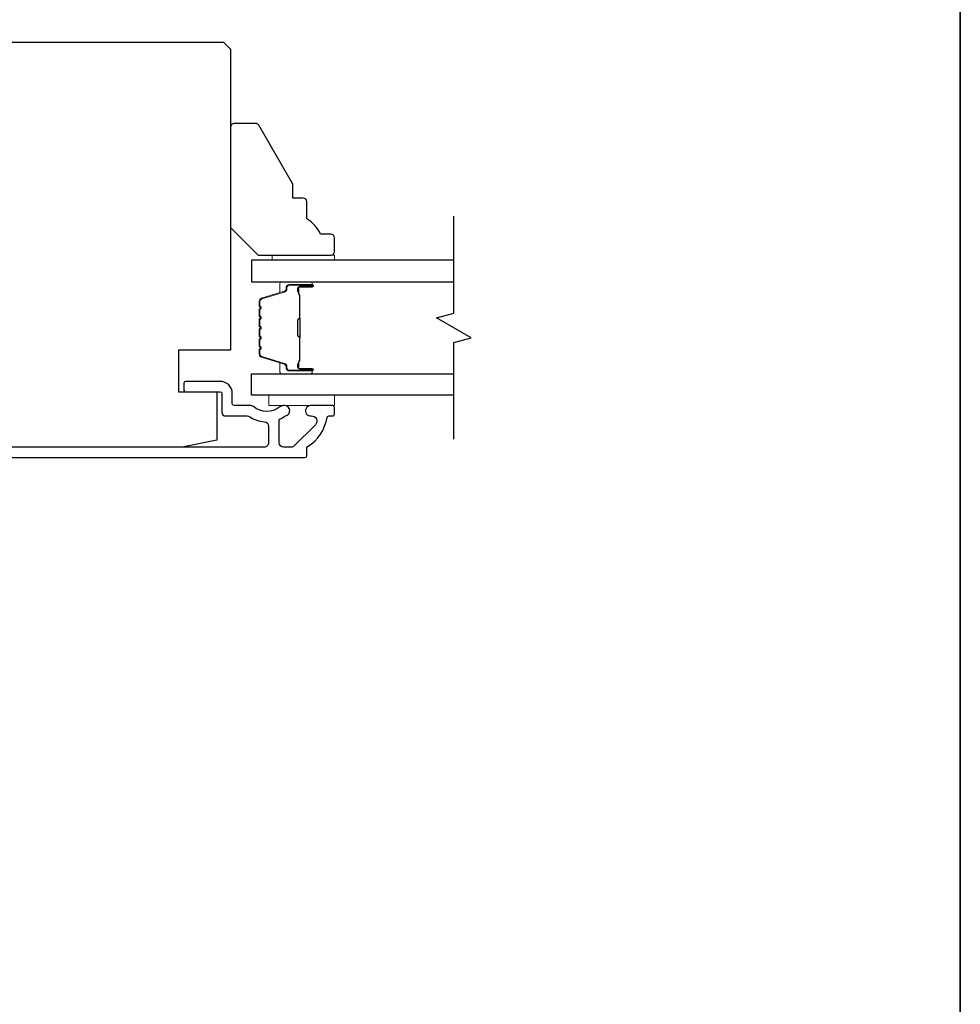
# Model space of a CAD drawing. Extents: x 3441 to 12517, y 326 to 5645.
# Drawn here: x 7901 to 8037, y 4570 to 4712 of the extents above; entities that cross this region are included whole.
import ezdxf

# ---------------------------------------------------------------- set-up
doc = ezdxf.new("R2010")
doc.units = 0
doc.header["$LTSCALE"] = 250
doc.header["$MEASUREMENT"] = 0
for name, color, linetype, lineweight in [('6', 6, 'CONTINUOUS', 5), ('8', 7, 'CONTINUOUS', 35), ('Butal', 9, 'CONTINUOUS', 15), ('Spacer Bar', 1, 'CONTINUOUS', 9), ('Vinyl', 6, 'CONTINUOUS', 15), ('Visible (ANSI)', 7, 'CONTINUOUS', 25), ('Wood', 7, 'CONTINUOUS', 25)]:
    doc.layers.add(name, color=color, linetype=linetype, lineweight=lineweight)
doc.layers.add('7', color=7, linetype='CONTINUOUS')
doc.layers.add('Glass', color=6, linetype='CONTINUOUS')

msp = doc.modelspace()

# ---------------------------------------------------------------- linework, layer by layer
at = {"layer": '6'}
msp.add_lwpolyline([(7946.63799982288, 4658.131762155248), (7937.138018822865, 4658.131762155248), (7937.138018822865, 4656.631765155249), (7946.63799982288, 4656.631765155249)], close=True, dxfattribs=at)
at = {"layer": '7', "flags": 128}
msp.add_lwpolyline([(7963.863595599425, 4651.781759055248), (7963.863595599425, 4665.767412844441), (7966.363585599436, 4666.437284117816), (7961.363605301405, 4669.324023268917), (7963.863595599425, 4669.993893350202), (7963.863595599425, 4683.979548331536)], dxfattribs=at)
at = {"layer": '8', "linetype": 'Continuous'}
msp.add_lwpolyline([(7288.859805558066, 4861.822893620749), (8037.020038454895, 4861.822893620749), (8037.020038454895, 4427.907729437138), (7288.859805558066, 4427.907729437138)], close=True, dxfattribs=at)
at = {"layer": 'Butal'}
for points in [[(7943.173633219834, 4674.529530835945), (7938.995159844373, 4674.529530835945, 0.414213562373095), (7938.745161209372, 4674.279532200908), (7938.745161209372, 4672.954655577792), (7939.355501926359, 4673.141255461134, 0.3297505471402893), (7939.621356425341, 4673.500537196258), (7939.621356425341, 4673.61953578451, -0.414213562373095), (7940.13135364074, 4674.129532999912), (7943.423631854806, 4674.129532999912), (7943.423631854806, 4674.279532200908, 0.414213562373095)], [(7943.173633219834, 4661.231743755256), (7938.995159844373, 4661.231743755256, -0.414213562373095), (7938.745161209372, 4661.481742390279), (7938.745161209372, 4662.806619013383), (7939.355501926359, 4662.620019130089, -0.3297505471402893), (7939.621356425341, 4662.260737394943), (7939.621356425341, 4662.141738806677, 0.414213562373095), (7940.13135364074, 4661.631741591285), (7943.423631854806, 4661.631741591285), (7943.423631854806, 4661.481742390279, -0.414213562373095)]]:
    msp.add_lwpolyline(points, format="xyb", close=True, dxfattribs=at)
at = {"layer": 'Glass', "color": 1}
for points in [[(7963.863595599425, 4677.629512435949), (7934.614147822853, 4677.629512435949), (7934.614147822853, 4674.529530835945), (7963.863595599425, 4674.529530835945)], [(7963.863595599425, 4658.131762155248), (7934.614147822853, 4658.131762155248), (7934.614147822853, 4661.231743755256), (7963.863595599425, 4661.231743755256)]]:
    msp.add_lwpolyline(points, dxfattribs=at)
at = {"layer": 'Spacer Bar'}
for points in [[(7935.745180846759, 4669.06217153234, -0.2262768981873737), (7935.792256968794, 4669.160868674669), (7935.877299010346, 4669.229734362045, 0.4769755327137445), (7935.877299010346, 4669.427128646705), (7935.792256968794, 4669.495994334105, -0.2262768981873738), (7935.745180846759, 4669.594691476435), (7935.745180846759, 4670.509965741137, -0.2262768981873737), (7935.792256968794, 4670.608662883467), (7935.877299010346, 4670.677528570857, 0.4769755327137445), (7935.877299010346, 4670.874922855524), (7935.792256968794, 4670.943788542914, -0.2262768981873738), (7935.745180846759, 4671.042485685244), (7935.745180846759, 4671.667034438564, -0.3297505471373894), (7936.098992871543, 4672.145183947639), (7939.358426933701, 4673.141692944642, 0.3297505471598053), (7939.631357529594, 4673.510537475951), (7939.631357529594, 4673.629535999949, -0.4142135623866274), (7940.131354529614, 4674.129532999912), (7943.423630965859, 4674.129532999912, -0.9999999999999999), (7943.423630965859, 4673.748535285926), (7941.559862011403, 4673.748535285951, 0.414213562373095), (7941.409862911401, 4673.598536185917), (7941.409862911401, 4673.08661027073), (7941.295563597174, 4673.08661027073), (7941.295563597174, 4673.562836400139, -0.4142135623279869), (7941.595561797192, 4673.862834600135), (7943.423630965859, 4673.862834600135, 0.9999999999999999), (7943.423630965859, 4674.015233685717), (7940.131354529614, 4674.015233685739, 0.4142135623906377), (7939.745656843792, 4673.629535999949), (7939.745656843792, 4673.510537475951, -0.3297505471432669), (7939.391844819067, 4673.032387966865), (7936.132410756836, 4672.035878969884, 0.3297505471239242), (7935.859480161002, 4671.667034438564), (7935.859480389554, 4671.042485685244, 0.2262768981134041), (7935.864188001768, 4671.032615971002), (7935.949230043319, 4670.96375028359, -0.4769755327080861), (7935.949230043319, 4670.588701142791), (7935.864188001768, 4670.519835455412, 0.226276898042739), (7935.859480389554, 4670.509965741137), (7935.859480389554, 4669.594691476435, 0.2262768981134041), (7935.864188001768, 4669.584821762215), (7935.949230043319, 4669.515956074792, -0.4769755327080861), (7935.949230043319, 4669.140906933982), (7935.864188001768, 4669.072041246625, 0.226276898042739), (7935.859480389554, 4669.06217153234), (7935.859563880003, 4668.148351117063, 0.2566328708564105), (7935.864188001768, 4668.137027553406), (7935.949230043319, 4668.068161866006, -0.4769755327080861), (7935.949230043319, 4667.693112725185), (7935.864188001768, 4667.624247037795, 0.2262768979362076), (7935.859480389554, 4667.614377323542), (7935.859563880003, 4666.700556908276, 0.2566328708564105), (7935.864188001768, 4666.689233344619), (7935.949230043319, 4666.620367657186, -0.4769755327080861), (7935.949230043319, 4666.245318516383), (7935.864188001768, 4666.176452828997, 0.2262768981134041), (7935.859480389598, 4666.166583114755), (7935.859563880003, 4665.252762699467, 0.2566328708564105), (7935.864188001768, 4665.241439135811), (7935.949230043319, 4665.172573448399, -0.4769755327080861), (7935.949230043319, 4664.797524307574), (7935.864188001768, 4664.728658620199, 0.2262768981134041), (7935.859480389598, 4664.718788905935), (7935.859480160987, 4664.094240152637, 0.3297505471398006), (7936.132410756836, 4663.725395621361), (7939.391844819067, 4662.728886624347, -0.329750547143267), (7939.745656843792, 4662.250737115282), (7939.745656843792, 4662.131738591273, 0.414213562373095), (7940.131354529614, 4661.746040905458), (7943.423630965859, 4661.746040905458, 0.9999999999999999), (7943.423630965859, 4661.898439991088), (7941.595561797192, 4661.898439991088, -0.414213562350541), (7941.295563597174, 4662.198438191059), (7941.295563597174, 4662.674664320515), (7941.409862911401, 4662.674664320515), (7941.409862911401, 4662.162738405281, 0.414213562373095), (7941.559862011403, 4662.012739305297), (7943.423630965859, 4662.012739305297, -0.9999999999999999), (7943.423630965859, 4661.631741591285), (7940.131354529614, 4661.631741591285, -0.4142135624001596), (7939.631357529594, 4662.131738591273), (7939.631357529594, 4662.250737115282, 0.3297505471605307), (7939.358426933701, 4662.619581646602), (7936.098992871543, 4663.616090643609, -0.329750547145892), (7935.745180846759, 4664.094240152637), (7935.745180846759, 4664.718788905935, -0.2262768981873737), (7935.792256968794, 4664.817486048276), (7935.877299010346, 4664.886351735662, 0.4769755327137445), (7935.877299010346, 4665.083746020322), (7935.792256968794, 4665.152611707697, -0.2262768981873738), (7935.745180846759, 4665.251308850027), (7935.745180846759, 4666.166583114755, -0.2262768981873737), (7935.792256968794, 4666.265280257063), (7935.877299010346, 4666.334145944449, 0.4769755327137445), (7935.877299010346, 4666.53154022912), (7935.792256968794, 4666.60040591651, -0.2262768981873738), (7935.745180846759, 4666.699103058836), (7935.745180846759, 4667.614377323542, -0.2262768981873737), (7935.792256968794, 4667.713074465883), (7935.877299010346, 4667.781940153258, 0.4769755327137445), (7935.877299010346, 4667.979334437918), (7935.792256968794, 4668.048200125308, -0.2262768981873738), (7935.745180846759, 4668.146897267634)], [(7941.460662708196, 4673.529782192156), (7941.460662708239, 4672.898331614193, 0.2290698312945509), (7941.534877147002, 4672.737746971095, -0.2244813558591287), (7941.599841908639, 4672.600338977958), (7941.599841908639, 4669.319581258285, -0.2896395261571806), (7941.498272996672, 4669.158949959325, 0.2727359559414276), (7941.346363393983, 4668.934591038003), (7941.346363393983, 4666.826683414853, 0.2727360886349429), (7941.498272155106, 4666.602322858573, -0.2896395262205793), (7941.599841908639, 4666.441693953748), (7941.599841908683, 4663.160935613243, -0.2244813558660959), (7941.534877158338, 4663.023527629426, 0.2290698319322042), (7941.460662708196, 4662.862942976557), (7941.460662708196, 4662.231492399067), (7941.409862911401, 4662.231492399067), (7941.409862911401, 4662.862524285676, -0.2285849645432733), (7941.502638710648, 4663.062787046721, 0.224481355892316), (7941.549042111874, 4663.160935613276), (7941.549042111859, 4666.441693953748, 0.2896395262166066), (7941.476492287868, 4666.556428885753, -0.274141272979275), (7941.295563597174, 4666.825160880995), (7941.295563597174, 4668.936113710202, -0.2741412729516012), (7941.476493129448, 4669.204843932112, 0.2896395261743425), (7941.549042111859, 4669.319580637442), (7941.549042111859, 4672.600338977958, 0.224481355892316), (7941.502638710648, 4672.69848754449, -0.2285849645432732), (7941.409862911401, 4672.898750305583), (7941.409862911401, 4673.529782192156)]]:
    msp.add_lwpolyline(points, format="xyb", close=True, dxfattribs=at)
msp.add_lwpolyline([(7941.549038513171, 4669.318623022878, 0.001885080958467153), (7941.549042111859, 4669.319580637442), (7941.549042111859, 4672.600338977958, 0.224481355892316), (7941.502638710648, 4672.69848754449, -0.2285849645523861), (7941.409862911401, 4672.898750305583), (7941.409862911401, 4673.529782192156), (7941.460662708196, 4673.529782192156), (7941.460662708239, 4672.898331614193, 0.2290698313120925), (7941.534877147002, 4672.737746971095, -0.2244813558718447), (7941.599841908639, 4672.600338977958), (7941.599841908639, 4669.319580432468, 0.2142451572876413), (7941.616357349354, 4669.282805888808, -0.2142451572450899), (7941.676041603845, 4669.149909591753), (7941.676041603845, 4666.611364999426, -0.2142451572516554), (7941.61635755749, 4666.47846840254, 0.2142451572112298), (7941.599841908639, 4666.441693953802), (7941.599841908683, 4663.160935613243, -0.2244813558579126), (7941.534877158338, 4663.023527629426, 0.2290698319140321), (7941.460662708196, 4662.862942976557), (7941.460662708196, 4662.231492399067), (7941.409862911401, 4662.231492399067), (7941.409862911401, 4662.862524285676, -0.2285849645621371), (7941.502638710648, 4663.062787046721, 0.224481355874863), (7941.549042111874, 4663.160935613276), (7941.549042111816, 4666.441693953759, -0.2142451572229066), (7941.582610327969, 4666.516438704843, 0.2142451572297829), (7941.625241807022, 4666.611364999426), (7941.625241807065, 4669.149909591753, 0.2142451572297829), (7941.58261008728, 4669.244835615485, -0.2142451572833104), (7941.549042111859, 4669.319580637442)], format="xyb", dxfattribs=at)
at = {"layer": 'Vinyl'}
msp.add_lwpolyline([(7946.637999822866, 4677.629512435949), (7946.637999822866, 4678.379510935949), (7937.638017822872, 4678.379510935934), (7937.638017822872, 4677.629512435939)], close=True, dxfattribs=at)
at = {"layer": 'Visible (ANSI)'}
msp.add_lwpolyline([(7924.114153822884, 4658.630982054667), (7929.614153822884, 4658.630982054667), (7929.614153822884, 4651.630982054667), (7924.614153822884, 4650.630982054667), (7895.549133833545, 4650.630982054667), (7894.614153822884, 4654.380982054667), (7889.486129835679, 4654.380982054667), (7888.364153822884, 4658.880982054667), (7888.364153822884, 4663.130982054667), (7892.864153822884, 4663.130982054667), (7892.864153822884, 4668.130982054667), (7872.114153822884, 4668.130982054667, -0.414213562373095), (7871.614153822884, 4668.630982054667), (7871.614153822884, 4708.130982054667), (7872.614153822886, 4709.130982054667), (7930.614153822886, 4709.130982054667), (7931.614153822884, 4708.130982054667), (7931.614153822884, 4664.630982054667), (7924.114153822884, 4664.630982054667)], format="xyb", close=True, dxfattribs=at)
at = {"layer": 'Visible (ANSI)', "color": 3}
msp.add_lwpolyline([(7886.114153822889, 4649.130986353288), (7942.364153822889, 4649.130986353288, 0.414213562373095), (7942.614153822889, 4649.380986353288), (7942.614153822888, 4650.488301416764, -0.2617284103166622), (7942.734153822888, 4650.701842981805, 0.2215270313791397), (7945.545047932501, 4654.918823439111, -0.3703856746641159), (7945.792168520404, 4655.130989393121), (7946.364153822889, 4655.130989393121, 0.4142135623773572), (7946.614153822888, 4655.380989393125), (7946.614153822889, 4656.380986353288, 0.414213562370964), (7946.364153822888, 4656.630986353284), (7943.174153822889, 4656.630986353284, 1.053781067320126), (7943.252551502108, 4655.135095071728, -0.7067307963703298), (7943.861279267219, 4653.858873704296), (7940.823773230661, 4650.821367667737, -0.1989123673799592), (7940.364153822888, 4650.630987075507), (7939.264153822889, 4650.630987075507, -0.414213562373095), (7938.614153822888, 4651.280987075508), (7938.614153822888, 4654.47252123466, -0.2919418509665344), (7938.758890664993, 4654.699280286499, 0.04465594650528511), (7939.453518528457, 4655.100564105727, -0.1101963968583388), (7939.55406754813, 4655.142319463219, 0.9165319436728645), (7939.424153822891, 4656.630982054659), (7939.280707936861, 4656.630982054659, 0.1707504381444971), (7938.742304688671, 4656.441595163938, -0.3573825258160884), (7934.939616561982, 4656.479605275807, 0.1758982118856544), (7934.522633488785, 4656.630982054659), (7932.114153822888, 4656.630982054659, -0.414213562373095), (7931.864153822888, 4656.880982054659), (7931.864153822889, 4658.380986353288, 0.414213562373095), (7930.114153822889, 4660.130986353288), (7925.114153822889, 4660.130986353288, 0.414213562373095), (7924.864153822889, 4659.880986353288), (7924.864153822889, 4658.880986353288, 0.414213562373095), (7925.114153822889, 4658.630986353288), (7930.114153822889, 4658.630986353281, -0.414213562370964), (7930.364153822888, 4658.380986353288), (7930.364153822889, 4655.630983485171, 0.414213562373095), (7930.864153822889, 4655.130983485171), (7934.029926188663, 4655.130983485171, -0.1467311352315348), (7934.387644239585, 4655.023696849705, 0.1269299547219862), (7936.514645811372, 4654.294536622972, -0.3916211126053875), (7937.114161320813, 4653.646500114584), (7937.114161320809, 4651.280982054661, -0.4142135623747344), (7936.464161320815, 4650.630982054663), (7894.614153822889, 4650.630982054663, -0.414213562373095)], format="xyb", dxfattribs=at)
at = {"layer": 'Wood'}
msp.add_lwpolyline([(7946.614123822888, 4680.879505935951, 0.4142135623730326), (7946.114124822881, 4681.379504935932), (7944.614127822875, 4681.379504935932, 0.1530568144524789), (7942.614131822877, 4683.60356843696), (7942.614131822877, 4686.103563436965, 0.4142135623730846), (7942.114132822884, 4686.603562436947), (7940.614135822878, 4686.603562436947), (7940.614135822878, 4688.603558436946), (7935.691696503127, 4697.129473435951, 0.2679491924313268), (7935.258684667264, 4697.37947293594), (7932.114152822891, 4697.37947293594, 0.414213562373095), (7931.614153822884, 4696.879473935936), (7931.614153822884, 4682.379502935943), (7935.614145822881, 4678.379510935949), (7946.114124822881, 4678.379510935949, 0.4142135623730118), (7946.614123822888, 4678.879509935952)], format="xyb", close=True, dxfattribs=at)

doc.saveas('drawing.dxf')
